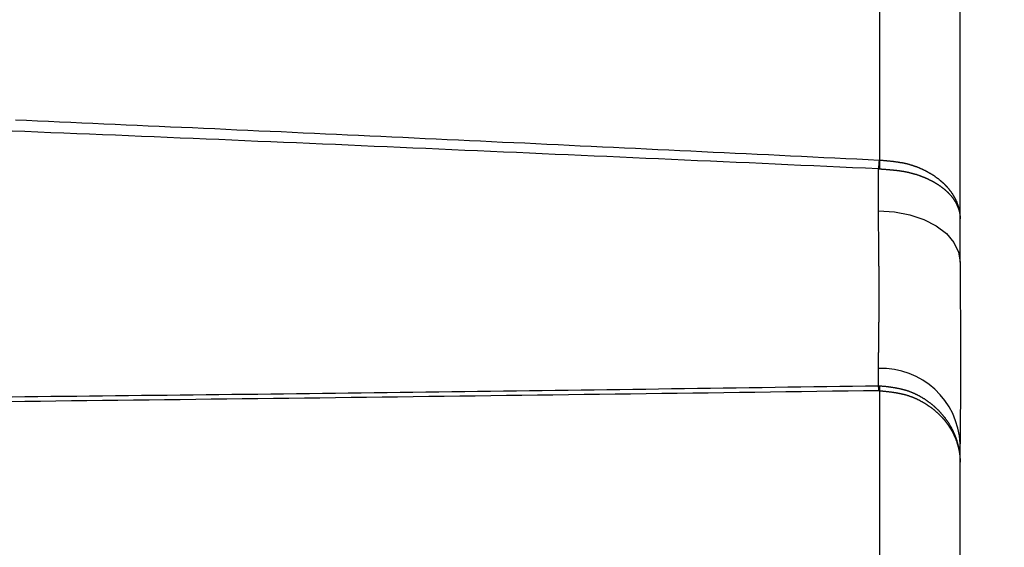
# Model space of a CAD drawing. Units: inches. Extents: x 253 to 628, y 51 to 334.
# Drawn here: x 357 to 369, y 156 to 163 of the extents above; entities that cross this region are included whole.
import ezdxf

# ---------------------------------------------------------------- set-up
doc = ezdxf.new("R2010")
doc.units = ezdxf.units.IN
doc.header["$MEASUREMENT"] = 0
doc.styles.get("Standard").update_dxf_attribs({"font": 'arial_0.ttf'})
doc.dimstyles.new('tt', dxfattribs={"dimscale": 1.5, "dimtxt": 3.5, "dimasz": 2.5, "dimexe": 1.5, "dimexo": 1, "dimgap": 0.5, "dimtad": 1, "dimdec": 0, "dimzin": 0, "dimdsep": 46, "dimtxsty": 'Standard', "dimcen": 2.5, "dimadec": 0, "dimazin": 0, "dimtfac": 1, "dimtdec": 0, "dimtmove": 1, "dimatfit": 0, "dimfxl": 0, "dimtolj": 1, "dimtzin": 0, "dimarcsym": 0})

# ---------------------------------------------------------------- blocks, each defined once
blk = doc.blocks.new('*D12')
at = {"color": 0, "lineweight": -2, "transparency": 16777216}
for p, q in [((451.868, 179.629), (451.868, 116.056)), ((368.668, 149.071), (368.668, 116.056)), ((372.418, 118.306), (448.118, 118.306))]:
    blk.add_line(p, q, dxfattribs=at)
at = {"color": 0, "transparency": 16777216}
for points in [[(372.418, 118.931), (372.418, 117.681), (368.668, 118.306)], [(448.118, 118.931), (448.118, 117.681), (451.868, 118.306)]]:
    blk.add_solid(points, dxfattribs=at)
at = {"layer": 'Defpoints', "color": 0, "transparency": 16777216}
for p in [(451.868, 181.129), (368.668, 150.571), (451.868, 118.306)]:
    blk.add_point(p, dxfattribs=at)
at = {"color": 0, "transparency": 16777216, "insert": (410.268, 121.739), "char_height": 5.25, "attachment_point": 5}
blk.add_mtext('\\A1;83', dxfattribs=at)
blk = doc.blocks.new('*D13')
at = {"color": 0, "lineweight": -2, "transparency": 16777216}
for p, q in [((320.968, 166.344), (320.968, 116.056)), ((368.668, 149.071), (368.668, 116.056)), ((364.918, 118.306), (324.718, 118.306))]:
    blk.add_line(p, q, dxfattribs=at)
at = {"color": 0, "transparency": 16777216}
for points in [[(324.718, 118.931), (324.718, 117.681), (320.968, 118.306)], [(364.918, 118.931), (364.918, 117.681), (368.668, 118.306)]]:
    blk.add_solid(points, dxfattribs=at)
at = {"layer": 'Defpoints', "color": 0, "transparency": 16777216}
for p in [(320.968, 167.844), (368.668, 150.571), (320.968, 118.306)]:
    blk.add_point(p, dxfattribs=at)
at = {"color": 0, "transparency": 16777216, "insert": (344.818, 121.737), "char_height": 5.25, "attachment_point": 5}
blk.add_mtext('\\A1;48', dxfattribs=at)
blk = doc.blocks.new('*D14')
at = {"color": 0, "lineweight": -2, "transparency": 16777216}
for p, q in [((451.868, 179.629), (451.868, 97.896)), ((307.668, 156.844), (307.668, 97.896)), ((448.118, 100.146), (311.418, 100.146))]:
    blk.add_line(p, q, dxfattribs=at)
at = {"color": 0, "transparency": 16777216}
for points in [[(311.418, 100.771), (311.418, 99.521), (307.668, 100.146)], [(448.118, 100.771), (448.118, 99.521), (451.868, 100.146)]]:
    blk.add_solid(points, dxfattribs=at)
at = {"layer": 'Defpoints', "color": 0, "transparency": 16777216}
for p in [(451.868, 181.129), (307.668, 158.344), (307.668, 100.146)]:
    blk.add_point(p, dxfattribs=at)
at = {"color": 0, "transparency": 16777216, "insert": (379.768, 103.532), "char_height": 5.25, "attachment_point": 5}
blk.add_mtext('\\A1;144', dxfattribs=at)

msp = doc.modelspace()

# ---------------------------------------------------------------- linework, layer by layer
for p, q in [((367.686, 160.884), (367.686, 168.45)), ((368.668, 159.634), (368.668, 167.953)), ((367.668, 160.262), (367.668, 160.776)), ((367.668, 160.776), (367.686, 160.775)), ((367.677, 160.884), (367.686, 160.884)), ((367.668, 158.118), (367.668, 158.331)), ((367.668, 158.118), (367.686, 158.118)), ((367.686, 158.057), (367.677, 158.057)), ((367.686, 151.396), (367.686, 158.057)), ((368.668, 150.237), (368.668, 157.405))]:
    msp.add_line(p, q)
at = {"flags": 128}
msp.add_lwpolyline([(367.668, 160.262), (367.863, 160.25), (368.051, 160.214), (368.224, 160.156), (368.375, 160.078), (368.5, 159.983), (368.592, 159.874), (368.649, 159.756), (368.668, 159.634)], dxfattribs=at)
for points in [[(357.096, 161.376, 0), (357.231, 161.371, 0), (357.367, 161.365, 0), (357.503, 161.359, 0), (357.638, 161.353, 0), (357.774, 161.347, 0), (357.91, 161.341, 0), (358.045, 161.335, 0), (358.181, 161.329, 0), (358.317, 161.323, 0), (358.452, 161.317, 0), (358.588, 161.311, 0), (358.724, 161.305, 0), (358.859, 161.299, 0), (358.995, 161.293, 0), (359.131, 161.287, 0), (359.266, 161.281, 0), (359.402, 161.275, 0), (359.538, 161.269, 0), (359.673, 161.263, 0), (359.809, 161.256, 0), (359.945, 161.25, 0), (360.08, 161.244, 0), (360.216, 161.238, 0), (360.352, 161.232, 0), (360.487, 161.226, 0), (360.623, 161.219, 0), (360.759, 161.213, 0), (360.894, 161.207, 0), (361.03, 161.201, 0), (361.166, 161.194, 0), (361.301, 161.188, 0), (361.437, 161.182, 0), (361.573, 161.175, 0), (361.708, 161.169, 0), (361.844, 161.163, 0), (361.98, 161.156, 0), (362.115, 161.15, 0), (362.251, 161.144, 0), (362.387, 161.137, 0), (362.522, 161.131, 0), (362.658, 161.125, 0), (362.794, 161.118, 0), (362.929, 161.112, 0), (363.065, 161.105, 0), (363.2, 161.099, 0), (363.336, 161.093, 0), (363.472, 161.086, 0), (363.607, 161.08, 0), (363.743, 161.073, 0), (363.879, 161.067, 0), (364.014, 161.06, 0), (364.15, 161.054, 0), (364.286, 161.047, 0), (364.421, 161.041, 0), (364.557, 161.034, 0), (364.692, 161.028, 0), (364.828, 161.021, 0), (364.964, 161.015, 0), (365.099, 161.008, 0), (365.235, 161.002, 0), (365.371, 160.995, 0), (365.506, 160.989, 0), (365.642, 160.982, 0), (365.778, 160.976, 0), (365.913, 160.969, 0), (366.049, 160.963, 0), (366.184, 160.956, 0), (366.32, 160.95, 0), (366.456, 160.943, 0), (366.591, 160.937, 0), (366.727, 160.93, 0), (366.863, 160.923, 0), (366.998, 160.917, 0), (367.134, 160.91, 0), (367.27, 160.904, 0), (367.405, 160.897, 0), (367.541, 160.891, 0), (367.676, 160.884, 0)], [(367.668, 160.776, 0), (367.509, 160.783, 0), (367.351, 160.79, 0), (367.193, 160.797, 0), (367.034, 160.805, 0), (366.876, 160.812, 0), (366.718, 160.819, 0), (366.559, 160.826, 0), (366.401, 160.833, 0), (366.242, 160.84, 0), (366.084, 160.848, 0), (365.926, 160.855, 0), (365.767, 160.862, 0), (365.609, 160.869, 0), (365.451, 160.876, 0), (365.292, 160.883, 0), (365.134, 160.89, 0), (364.975, 160.898, 0), (364.817, 160.905, 0), (364.659, 160.912, 0), (364.5, 160.919, 0), (364.342, 160.926, 0), (364.184, 160.933, 0), (364.025, 160.94, 0), (363.867, 160.947, 0), (363.708, 160.954, 0), (363.55, 160.961, 0), (363.392, 160.968, 0), (363.233, 160.975, 0), (363.075, 160.982, 0), (362.917, 160.989, 0), (362.758, 160.996, 0), (362.6, 161.003, 0), (362.441, 161.01, 0), (362.283, 161.017, 0), (362.125, 161.024, 0), (361.966, 161.031, 0), (361.808, 161.038, 0), (361.65, 161.045, 0), (361.491, 161.052, 0), (361.333, 161.059, 0), (361.174, 161.066, 0), (361.016, 161.073, 0), (360.858, 161.079, 0), (360.699, 161.086, 0), (360.541, 161.093, 0), (360.382, 161.1, 0), (360.224, 161.107, 0), (360.066, 161.113, 0), (359.907, 161.12, 0), (359.749, 161.127, 0), (359.59, 161.134, 0), (359.432, 161.14, 0), (359.274, 161.147, 0), (359.115, 161.154, 0), (358.957, 161.16, 0), (358.798, 161.167, 0), (358.64, 161.173, 0), (358.482, 161.18, 0), (358.323, 161.187, 0), (358.165, 161.193, 0), (358.006, 161.2, 0), (357.848, 161.206, 0), (357.69, 161.213, 0), (357.531, 161.219, 0), (357.373, 161.226, 0), (357.214, 161.232, 0), (357.056, 161.239, 0)], [(367.685, 160.884, 0), (367.691, 160.883, 0), (367.696, 160.883, 0), (367.701, 160.883, 0), (367.707, 160.882, 0), (367.712, 160.882, 0), (367.718, 160.881, 0), (367.723, 160.881, 0), (367.728, 160.88, 0), (367.734, 160.88, 0), (367.739, 160.879, 0), (367.745, 160.879, 0), (367.75, 160.878, 0), (367.755, 160.878, 0), (367.761, 160.877, 0), (367.766, 160.877, 0), (367.772, 160.876, 0), (367.777, 160.876, 0), (367.782, 160.875, 0), (367.788, 160.875, 0), (367.793, 160.874, 0), (367.799, 160.874, 0), (367.804, 160.873, 0), (367.809, 160.873, 0), (367.815, 160.872, 0), (367.82, 160.872, 0), (367.825, 160.871, 0), (367.831, 160.87, 0), (367.836, 160.87, 0), (367.841, 160.869, 0), (367.847, 160.869, 0), (367.852, 160.868, 0), (367.857, 160.867, 0), (367.863, 160.867, 0), (367.868, 160.866, 0), (367.873, 160.865, 0), (367.879, 160.864, 0), (367.884, 160.864, 0), (367.889, 160.863, 0), (367.895, 160.862, 0), (367.9, 160.861, 0), (367.905, 160.861, 0), (367.91, 160.86, 0), (367.916, 160.859, 0), (367.921, 160.858, 0), (367.926, 160.857, 0), (367.931, 160.856, 0), (367.937, 160.856, 0), (367.942, 160.855, 0), (367.947, 160.854, 0), (367.952, 160.853, 0), (367.957, 160.852, 0), (367.963, 160.851, 0), (367.968, 160.85, 0), (367.973, 160.849, 0), (367.978, 160.848, 0), (367.983, 160.847, 0), (367.988, 160.845, 0), (367.994, 160.844, 0), (367.999, 160.843, 0), (368.004, 160.842, 0), (368.009, 160.841, 0), (368.014, 160.84, 0), (368.019, 160.838, 0), (368.024, 160.837, 0), (368.029, 160.836, 0), (368.034, 160.834, 0), (368.039, 160.833, 0), (368.044, 160.832, 0), (368.049, 160.83, 0), (368.054, 160.829, 0), (368.059, 160.827, 0), (368.064, 160.826, 0), (368.069, 160.824, 0), (368.074, 160.823, 0), (368.079, 160.821, 0), (368.084, 160.82, 0), (368.089, 160.818, 0), (368.094, 160.816, 0), (368.099, 160.815, 0), (368.104, 160.813, 0), (368.109, 160.811, 0), (368.113, 160.81, 0), (368.118, 160.808, 0), (368.123, 160.806, 0), (368.128, 160.804, 0), (368.133, 160.803, 0), (368.138, 160.801, 0), (368.142, 160.799, 0), (368.147, 160.797, 0), (368.152, 160.795, 0), (368.157, 160.793, 0), (368.161, 160.791, 0), (368.166, 160.789, 0), (368.171, 160.787, 0), (368.175, 160.785, 0), (368.18, 160.783, 0), (368.185, 160.781, 0), (368.189, 160.779, 0), (368.194, 160.777, 0), (368.198, 160.775, 0), (368.203, 160.773, 0), (368.208, 160.771, 0), (368.212, 160.769, 0), (368.217, 160.767, 0), (368.221, 160.764, 0), (368.226, 160.762, 0), (368.23, 160.76, 0), (368.235, 160.758, 0), (368.239, 160.756, 0), (368.244, 160.753, 0), (368.248, 160.751, 0), (368.252, 160.749, 0), (368.257, 160.746, 0), (368.261, 160.744, 0), (368.266, 160.742, 0), (368.27, 160.739, 0), (368.274, 160.737, 0), (368.278, 160.734, 0), (368.283, 160.732, 0), (368.287, 160.73, 0), (368.291, 160.727, 0), (368.295, 160.725, 0), (368.3, 160.722, 0), (368.304, 160.72, 0), (368.308, 160.717, 0), (368.312, 160.715, 0), (368.316, 160.712, 0), (368.32, 160.71, 0), (368.325, 160.707, 0), (368.329, 160.704, 0), (368.333, 160.702, 0), (368.337, 160.699, 0), (368.341, 160.697, 0), (368.345, 160.694, 0), (368.349, 160.691, 0), (368.353, 160.689, 0), (368.357, 160.686, 0), (368.36, 160.683, 0), (368.364, 160.681, 0), (368.368, 160.678, 0), (368.372, 160.675, 0), (368.376, 160.672, 0), (368.38, 160.67, 0), (368.384, 160.667, 0), (368.387, 160.664, 0), (368.391, 160.661, 0), (368.395, 160.658, 0), (368.398, 160.656, 0), (368.402, 160.653, 0), (368.406, 160.65, 0), (368.409, 160.647, 0), (368.413, 160.644, 0), (368.417, 160.641, 0), (368.42, 160.638, 0), (368.424, 160.635, 0), (368.427, 160.632, 0), (368.431, 160.629, 0), (368.434, 160.626, 0), (368.438, 160.623, 0), (368.441, 160.62, 0), (368.445, 160.617, 0), (368.448, 160.614, 0), (368.451, 160.611, 0), (368.455, 160.608, 0), (368.458, 160.605, 0), (368.461, 160.602, 0), (368.465, 160.599, 0), (368.468, 160.596, 0), (368.471, 160.593, 0), (368.474, 160.59, 0), (368.478, 160.587, 0), (368.481, 160.583, 0), (368.484, 160.58, 0), (368.487, 160.577, 0), (368.49, 160.574, 0), (368.493, 160.571, 0), (368.496, 160.568, 0), (368.499, 160.564, 0), (368.502, 160.561, 0), (368.505, 160.558, 0), (368.508, 160.555, 0), (368.511, 160.551, 0), (368.514, 160.548, 0), (368.517, 160.545, 0), (368.52, 160.541, 0), (368.523, 160.538, 0), (368.525, 160.535, 0), (368.528, 160.531, 0), (368.531, 160.528, 0), (368.534, 160.525, 0), (368.536, 160.521, 0), (368.539, 160.518, 0), (368.542, 160.515, 0), (368.544, 160.511, 0), (368.547, 160.508, 0), (368.549, 160.504, 0), (368.552, 160.501, 0), (368.554, 160.498, 0), (368.557, 160.494, 0), (368.559, 160.491, 0), (368.562, 160.487, 0), (368.564, 160.484, 0), (368.567, 160.48, 0), (368.569, 160.477, 0), (368.571, 160.473, 0), (368.574, 160.47, 0), (368.576, 160.466, 0), (368.578, 160.463, 0), (368.58, 160.459, 0), (368.582, 160.455, 0), (368.585, 160.452, 0), (368.587, 160.448, 0), (368.589, 160.445, 0), (368.591, 160.441, 0), (368.593, 160.438, 0), (368.595, 160.434, 0), (368.597, 160.43, 0), (368.599, 160.427, 0), (368.601, 160.423, 0), (368.603, 160.419, 0), (368.605, 160.416, 0), (368.607, 160.412, 0), (368.609, 160.408, 0), (368.61, 160.405, 0), (368.612, 160.401, 0), (368.614, 160.397, 0), (368.616, 160.394, 0), (368.617, 160.39, 0), (368.619, 160.386, 0), (368.621, 160.383, 0), (368.622, 160.379, 0), (368.624, 160.375, 0), (368.626, 160.372, 0), (368.627, 160.368, 0), (368.629, 160.364, 0), (368.63, 160.36, 0), (368.632, 160.357, 0), (368.633, 160.353, 0), (368.634, 160.349, 0), (368.636, 160.345, 0), (368.637, 160.342, 0), (368.638, 160.338, 0), (368.64, 160.334, 0), (368.641, 160.33, 0), (368.642, 160.326, 0), (368.643, 160.323, 0), (368.645, 160.319, 0), (368.646, 160.315, 0), (368.647, 160.311, 0), (368.648, 160.307, 0), (368.649, 160.304, 0), (368.65, 160.3, 0), (368.651, 160.296, 0), (368.652, 160.292, 0), (368.653, 160.288, 0), (368.654, 160.285, 0), (368.655, 160.281, 0), (368.656, 160.277, 0), (368.656, 160.273, 0), (368.657, 160.269, 0), (368.658, 160.265, 0), (368.659, 160.262, 0), (368.659, 160.258, 0), (368.66, 160.254, 0), (368.661, 160.25, 0), (368.661, 160.246, 0), (368.662, 160.242, 0), (368.663, 160.238, 0), (368.663, 160.235, 0), (368.664, 160.231, 0), (368.664, 160.227, 0), (368.665, 160.223, 0), (368.665, 160.219, 0), (368.665, 160.215, 0), (368.666, 160.211, 0), (368.666, 160.208, 0), (368.666, 160.204, 0), (368.667, 160.2, 0), (368.667, 160.196, 0), (368.667, 160.192, 0), (368.667, 160.188, 0), (368.667, 160.184, 0), (368.668, 160.18, 0), (368.668, 160.177, 0), (368.668, 160.173, 0), (368.668, 160.169, 0), (368.668, 160.165, 0)], [(367.685, 160.776, 0), (367.691, 160.775, 0), (367.696, 160.775, 0), (367.701, 160.775, 0), (367.707, 160.774, 0), (367.712, 160.774, 0), (367.718, 160.773, 0), (367.723, 160.773, 0), (367.728, 160.773, 0), (367.734, 160.772, 0), (367.739, 160.772, 0), (367.745, 160.771, 0), (367.75, 160.771, 0), (367.755, 160.771, 0), (367.761, 160.77, 0), (367.766, 160.77, 0), (367.772, 160.769, 0), (367.777, 160.769, 0), (367.782, 160.769, 0), (367.788, 160.768, 0), (367.793, 160.768, 0), (367.799, 160.767, 0), (367.804, 160.767, 0), (367.809, 160.766, 0), (367.815, 160.766, 0), (367.82, 160.765, 0), (367.825, 160.765, 0), (367.831, 160.764, 0), (367.836, 160.764, 0), (367.841, 160.763, 0), (367.847, 160.763, 0), (367.852, 160.762, 0), (367.857, 160.762, 0), (367.863, 160.761, 0), (367.868, 160.761, 0), (367.873, 160.76, 0), (367.879, 160.759, 0), (367.884, 160.759, 0), (367.889, 160.758, 0), (367.895, 160.757, 0), (367.9, 160.757, 0), (367.905, 160.756, 0), (367.91, 160.755, 0), (367.916, 160.755, 0), (367.921, 160.754, 0), (367.926, 160.753, 0), (367.931, 160.753, 0), (367.937, 160.752, 0), (367.942, 160.751, 0), (367.947, 160.75, 0), (367.952, 160.749, 0), (367.957, 160.749, 0), (367.963, 160.748, 0), (367.968, 160.747, 0), (367.973, 160.746, 0), (367.978, 160.745, 0), (367.983, 160.744, 0), (367.988, 160.743, 0), (367.994, 160.742, 0), (367.999, 160.741, 0), (368.004, 160.74, 0), (368.009, 160.739, 0), (368.014, 160.738, 0), (368.019, 160.737, 0), (368.024, 160.736, 0), (368.029, 160.735, 0), (368.034, 160.734, 0), (368.039, 160.733, 0), (368.044, 160.732, 0), (368.049, 160.73, 0), (368.054, 160.729, 0), (368.059, 160.728, 0), (368.064, 160.727, 0), (368.069, 160.725, 0), (368.074, 160.724, 0), (368.079, 160.723, 0), (368.084, 160.721, 0), (368.089, 160.72, 0), (368.094, 160.719, 0), (368.099, 160.717, 0), (368.104, 160.716, 0), (368.109, 160.715, 0), (368.113, 160.713, 0), (368.118, 160.712, 0), (368.123, 160.71, 0), (368.128, 160.709, 0), (368.133, 160.707, 0), (368.137, 160.706, 0), (368.142, 160.704, 0), (368.147, 160.702, 0), (368.152, 160.701, 0), (368.157, 160.699, 0), (368.161, 160.698, 0), (368.166, 160.696, 0), (368.171, 160.694, 0), (368.175, 160.693, 0), (368.18, 160.691, 0), (368.185, 160.689, 0), (368.189, 160.687, 0), (368.194, 160.686, 0), (368.198, 160.684, 0), (368.203, 160.682, 0), (368.208, 160.68, 0), (368.212, 160.679, 0), (368.217, 160.677, 0), (368.221, 160.675, 0), (368.226, 160.673, 0), (368.23, 160.671, 0), (368.235, 160.669, 0), (368.239, 160.667, 0), (368.244, 160.665, 0), (368.248, 160.663, 0), (368.252, 160.662, 0), (368.257, 160.66, 0), (368.261, 160.658, 0), (368.265, 160.656, 0), (368.27, 160.654, 0), (368.274, 160.652, 0), (368.278, 160.65, 0), (368.283, 160.648, 0), (368.287, 160.645, 0), (368.291, 160.643, 0), (368.295, 160.641, 0), (368.3, 160.639, 0), (368.304, 160.637, 0), (368.308, 160.635, 0), (368.312, 160.633, 0), (368.316, 160.631, 0), (368.32, 160.629, 0), (368.324, 160.626, 0), (368.329, 160.624, 0), (368.333, 160.622, 0), (368.337, 160.62, 0), (368.341, 160.618, 0), (368.345, 160.615, 0), (368.349, 160.613, 0), (368.353, 160.611, 0), (368.357, 160.609, 0), (368.36, 160.606, 0), (368.364, 160.604, 0), (368.368, 160.602, 0), (368.372, 160.599, 0), (368.376, 160.597, 0), (368.38, 160.595, 0), (368.384, 160.592, 0), (368.387, 160.59, 0), (368.391, 160.588, 0), (368.395, 160.585, 0), (368.398, 160.583, 0), (368.402, 160.58, 0), (368.406, 160.578, 0), (368.409, 160.575, 0), (368.413, 160.573, 0), (368.417, 160.571, 0), (368.42, 160.568, 0), (368.424, 160.566, 0), (368.427, 160.563, 0), (368.431, 160.561, 0), (368.434, 160.558, 0), (368.438, 160.556, 0), (368.441, 160.553, 0), (368.445, 160.55, 0), (368.448, 160.548, 0), (368.451, 160.545, 0), (368.455, 160.543, 0), (368.458, 160.54, 0), (368.461, 160.538, 0), (368.465, 160.535, 0), (368.468, 160.532, 0), (368.471, 160.53, 0), (368.474, 160.527, 0), (368.478, 160.524, 0), (368.481, 160.522, 0), (368.484, 160.519, 0), (368.487, 160.516, 0), (368.49, 160.514, 0), (368.493, 160.511, 0), (368.496, 160.508, 0), (368.499, 160.505, 0), (368.502, 160.503, 0), (368.505, 160.5, 0), (368.508, 160.497, 0), (368.511, 160.494, 0), (368.514, 160.492, 0), (368.517, 160.489, 0), (368.52, 160.486, 0), (368.523, 160.483, 0), (368.525, 160.48, 0), (368.528, 160.478, 0), (368.531, 160.475, 0), (368.534, 160.472, 0), (368.536, 160.469, 0), (368.539, 160.466, 0), (368.542, 160.463, 0), (368.544, 160.46, 0), (368.547, 160.457, 0), (368.549, 160.454, 0), (368.552, 160.452, 0), (368.554, 160.449, 0), (368.557, 160.446, 0), (368.559, 160.443, 0), (368.562, 160.44, 0), (368.564, 160.437, 0), (368.567, 160.434, 0), (368.569, 160.431, 0), (368.571, 160.428, 0), (368.574, 160.425, 0), (368.576, 160.422, 0), (368.578, 160.419, 0), (368.58, 160.416, 0), (368.582, 160.413, 0), (368.585, 160.41, 0), (368.587, 160.407, 0), (368.589, 160.404, 0), (368.591, 160.401, 0), (368.593, 160.398, 0), (368.595, 160.395, 0), (368.597, 160.391, 0), (368.599, 160.388, 0), (368.601, 160.385, 0), (368.603, 160.382, 0), (368.605, 160.379, 0), (368.607, 160.376, 0), (368.609, 160.373, 0), (368.61, 160.37, 0), (368.612, 160.367, 0), (368.614, 160.363, 0), (368.616, 160.36, 0), (368.617, 160.357, 0), (368.619, 160.354, 0), (368.621, 160.351, 0), (368.622, 160.348, 0), (368.624, 160.345, 0), (368.626, 160.341, 0), (368.627, 160.338, 0), (368.629, 160.335, 0), (368.63, 160.332, 0), (368.632, 160.329, 0), (368.633, 160.325, 0), (368.634, 160.322, 0), (368.636, 160.319, 0), (368.637, 160.316, 0), (368.638, 160.313, 0), (368.64, 160.309, 0), (368.641, 160.306, 0), (368.642, 160.303, 0), (368.643, 160.3, 0), (368.645, 160.296, 0), (368.646, 160.293, 0), (368.647, 160.29, 0), (368.648, 160.287, 0), (368.649, 160.283, 0), (368.65, 160.28, 0), (368.651, 160.277, 0), (368.652, 160.274, 0), (368.653, 160.27, 0), (368.654, 160.267, 0), (368.655, 160.264, 0), (368.656, 160.261, 0), (368.656, 160.257, 0), (368.657, 160.254, 0), (368.658, 160.251, 0), (368.659, 160.248, 0), (368.659, 160.244, 0), (368.66, 160.241, 0), (368.661, 160.238, 0), (368.661, 160.234, 0), (368.662, 160.231, 0), (368.663, 160.228, 0), (368.663, 160.225, 0), (368.664, 160.221, 0), (368.664, 160.218, 0), (368.665, 160.215, 0), (368.665, 160.211, 0), (368.665, 160.208, 0), (368.666, 160.205, 0), (368.666, 160.201, 0), (368.666, 160.198, 0), (368.667, 160.195, 0), (368.667, 160.191, 0), (368.667, 160.188, 0), (368.667, 160.185, 0), (368.667, 160.182, 0), (368.668, 160.178, 0), (368.668, 160.175, 0), (368.668, 160.172, 0), (368.668, 160.168, 0), (368.668, 160.165, 0)], [(367.668, 158.331, 0), (367.668, 158.34, 0), (367.668, 158.35, 0), (367.668, 158.359, 0), (367.668, 158.369, 0), (367.668, 158.378, 0), (367.669, 158.388, 0), (367.669, 158.397, 0), (367.669, 158.407, 0), (367.669, 158.416, 0), (367.669, 158.426, 0), (367.669, 158.436, 0), (367.669, 158.445, 0), (367.67, 158.455, 0), (367.67, 158.464, 0), (367.67, 158.474, 0), (367.67, 158.483, 0), (367.67, 158.493, 0), (367.67, 158.503, 0), (367.67, 158.512, 0), (367.67, 158.522, 0), (367.671, 158.532, 0), (367.671, 158.541, 0), (367.671, 158.551, 0), (367.671, 158.561, 0), (367.671, 158.57, 0), (367.671, 158.58, 0), (367.671, 158.59, 0), (367.671, 158.6, 0), (367.672, 158.609, 0), (367.672, 158.619, 0), (367.672, 158.629, 0), (367.672, 158.639, 0), (367.672, 158.649, 0), (367.672, 158.659, 0), (367.672, 158.668, 0), (367.672, 158.678, 0), (367.673, 158.688, 0), (367.673, 158.698, 0), (367.673, 158.708, 0), (367.673, 158.718, 0), (367.673, 158.729, 0), (367.673, 158.739, 0), (367.673, 158.749, 0), (367.673, 158.759, 0), (367.673, 158.769, 0), (367.673, 158.779, 0), (367.674, 158.79, 0), (367.674, 158.8, 0), (367.674, 158.81, 0), (367.674, 158.821, 0), (367.674, 158.831, 0), (367.674, 158.842, 0), (367.674, 158.852, 0), (367.674, 158.862, 0), (367.674, 158.873, 0), (367.674, 158.884, 0), (367.674, 158.894, 0), (367.675, 158.905, 0), (367.675, 158.916, 0), (367.675, 158.926, 0), (367.675, 158.937, 0), (367.675, 158.948, 0), (367.675, 158.959, 0), (367.675, 158.97, 0), (367.675, 158.981, 0), (367.675, 158.992, 0), (367.675, 159.003, 0), (367.675, 159.014, 0), (367.675, 159.025, 0), (367.675, 159.036, 0), (367.675, 159.048, 0), (367.675, 159.059, 0), (367.675, 159.07, 0), (367.675, 159.082, 0), (367.676, 159.093, 0), (367.676, 159.105, 0), (367.676, 159.116, 0), (367.676, 159.128, 0), (367.676, 159.139, 0), (367.676, 159.151, 0), (367.676, 159.163, 0), (367.676, 159.175, 0), (367.676, 159.187, 0), (367.676, 159.199, 0), (367.676, 159.211, 0), (367.676, 159.223, 0), (367.676, 159.235, 0), (367.676, 159.247, 0), (367.676, 159.259, 0), (367.676, 159.272, 0), (367.676, 159.284, 0), (367.676, 159.296, 0), (367.676, 159.309, 0), (367.676, 159.322, 0), (367.676, 159.334, 0), (367.676, 159.347, 0), (367.676, 159.36, 0), (367.676, 159.373, 0), (367.675, 159.385, 0), (367.675, 159.398, 0), (367.675, 159.412, 0), (367.675, 159.425, 0), (367.675, 159.438, 0), (367.675, 159.451, 0), (367.675, 159.464, 0), (367.675, 159.478, 0), (367.675, 159.491, 0), (367.675, 159.505, 0), (367.675, 159.519, 0), (367.675, 159.532, 0), (367.675, 159.546, 0), (367.675, 159.56, 0), (367.675, 159.574, 0), (367.674, 159.588, 0), (367.674, 159.602, 0), (367.674, 159.616, 0), (367.674, 159.63, 0), (367.674, 159.644, 0), (367.674, 159.659, 0), (367.674, 159.673, 0), (367.674, 159.687, 0), (367.674, 159.702, 0), (367.673, 159.716, 0), (367.673, 159.731, 0), (367.673, 159.746, 0), (367.673, 159.76, 0), (367.673, 159.775, 0), (367.673, 159.79, 0), (367.673, 159.805, 0), (367.672, 159.819, 0), (367.672, 159.834, 0), (367.672, 159.849, 0), (367.672, 159.864, 0), (367.672, 159.879, 0), (367.672, 159.894, 0), (367.672, 159.909, 0), (367.671, 159.924, 0), (367.671, 159.939, 0), (367.671, 159.955, 0), (367.671, 159.97, 0), (367.671, 159.985, 0), (367.671, 160, 0), (367.67, 160.016, 0), (367.67, 160.031, 0), (367.67, 160.046, 0), (367.67, 160.062, 0), (367.67, 160.077, 0), (367.67, 160.092, 0), (367.669, 160.108, 0), (367.669, 160.123, 0), (367.669, 160.138, 0), (367.669, 160.154, 0), (367.669, 160.169, 0), (367.669, 160.185, 0), (367.668, 160.2, 0), (367.668, 160.216, 0), (367.668, 160.231, 0), (367.668, 160.247, 0), (367.668, 160.262, 0)], [(368.668, 159.634, 0), (368.668, 159.621, 0), (368.668, 159.607, 0), (368.668, 159.594, 0), (368.668, 159.58, 0), (368.668, 159.567, 0), (368.668, 159.553, 0), (368.668, 159.54, 0), (368.668, 159.526, 0), (368.668, 159.513, 0), (368.668, 159.499, 0), (368.668, 159.486, 0), (368.669, 159.472, 0), (368.669, 159.459, 0), (368.669, 159.445, 0), (368.669, 159.432, 0), (368.669, 159.418, 0), (368.669, 159.405, 0), (368.669, 159.392, 0), (368.669, 159.378, 0), (368.669, 159.365, 0), (368.669, 159.351, 0), (368.669, 159.338, 0), (368.669, 159.325, 0), (368.669, 159.311, 0), (368.669, 159.298, 0), (368.669, 159.284, 0), (368.67, 159.271, 0), (368.67, 159.258, 0), (368.67, 159.244, 0), (368.67, 159.231, 0), (368.67, 159.218, 0), (368.67, 159.205, 0), (368.67, 159.191, 0), (368.67, 159.178, 0), (368.67, 159.165, 0), (368.67, 159.152, 0), (368.67, 159.138, 0), (368.67, 159.125, 0), (368.67, 159.112, 0), (368.67, 159.099, 0), (368.67, 159.086, 0), (368.67, 159.073, 0), (368.67, 159.059, 0), (368.671, 159.046, 0), (368.671, 159.033, 0), (368.671, 159.02, 0), (368.671, 159.007, 0), (368.671, 158.994, 0), (368.671, 158.981, 0), (368.671, 158.968, 0), (368.671, 158.955, 0), (368.671, 158.942, 0), (368.671, 158.93, 0), (368.671, 158.917, 0), (368.671, 158.904, 0), (368.671, 158.891, 0), (368.671, 158.878, 0), (368.671, 158.865, 0), (368.671, 158.853, 0), (368.671, 158.84, 0), (368.671, 158.827, 0), (368.671, 158.815, 0), (368.671, 158.802, 0), (368.671, 158.789, 0), (368.671, 158.777, 0), (368.671, 158.764, 0), (368.672, 158.752, 0), (368.672, 158.739, 0), (368.672, 158.727, 0), (368.672, 158.714, 0), (368.672, 158.702, 0), (368.672, 158.689, 0), (368.672, 158.677, 0), (368.672, 158.665, 0), (368.672, 158.652, 0), (368.672, 158.64, 0), (368.672, 158.628, 0), (368.672, 158.616, 0), (368.672, 158.603, 0), (368.672, 158.591, 0), (368.672, 158.579, 0), (368.672, 158.567, 0), (368.672, 158.555, 0), (368.672, 158.543, 0), (368.672, 158.531, 0), (368.672, 158.519, 0), (368.672, 158.507, 0), (368.672, 158.495, 0), (368.672, 158.483, 0), (368.672, 158.471, 0), (368.672, 158.459, 0), (368.672, 158.447, 0), (368.672, 158.436, 0), (368.672, 158.424, 0), (368.672, 158.412, 0), (368.672, 158.4, 0), (368.672, 158.389, 0), (368.672, 158.377, 0), (368.672, 158.365, 0), (368.672, 158.354, 0), (368.672, 158.342, 0), (368.672, 158.331, 0), (368.672, 158.319, 0), (368.672, 158.308, 0), (368.672, 158.296, 0), (368.672, 158.285, 0), (368.672, 158.274, 0), (368.672, 158.262, 0), (368.672, 158.251, 0), (368.672, 158.24, 0), (368.672, 158.228, 0), (368.672, 158.217, 0), (368.672, 158.206, 0), (368.672, 158.195, 0), (368.672, 158.184, 0), (368.672, 158.172, 0), (368.672, 158.161, 0), (368.672, 158.15, 0), (368.672, 158.139, 0), (368.672, 158.128, 0), (368.672, 158.117, 0), (368.672, 158.106, 0), (368.672, 158.095, 0), (368.672, 158.085, 0), (368.672, 158.074, 0), (368.672, 158.063, 0), (368.671, 158.052, 0), (368.671, 158.041, 0), (368.671, 158.031, 0), (368.671, 158.02, 0), (368.671, 158.009, 0), (368.671, 157.999, 0), (368.671, 157.988, 0), (368.671, 157.978, 0), (368.671, 157.967, 0), (368.671, 157.957, 0), (368.671, 157.946, 0), (368.671, 157.936, 0), (368.671, 157.925, 0), (368.671, 157.915, 0), (368.671, 157.904, 0), (368.671, 157.894, 0), (368.671, 157.884, 0), (368.671, 157.873, 0), (368.671, 157.863, 0), (368.671, 157.853, 0), (368.671, 157.843, 0), (368.671, 157.832, 0), (368.67, 157.822, 0), (368.67, 157.812, 0), (368.67, 157.802, 0), (368.67, 157.792, 0), (368.67, 157.781, 0), (368.67, 157.771, 0), (368.67, 157.761, 0), (368.67, 157.751, 0), (368.67, 157.741, 0), (368.67, 157.731, 0), (368.67, 157.721, 0), (368.67, 157.711, 0), (368.67, 157.701, 0), (368.67, 157.691, 0), (368.67, 157.681, 0), (368.67, 157.671, 0), (368.67, 157.661, 0), (368.669, 157.651, 0), (368.669, 157.641, 0), (368.669, 157.631, 0), (368.669, 157.622, 0), (368.669, 157.612, 0), (368.669, 157.602, 0), (368.669, 157.592, 0), (368.669, 157.582, 0), (368.669, 157.572, 0), (368.669, 157.562, 0), (368.669, 157.553, 0), (368.669, 157.543, 0), (368.669, 157.533, 0), (368.669, 157.523, 0), (368.668, 157.513, 0), (368.668, 157.504, 0), (368.668, 157.494, 0), (368.668, 157.484, 0), (368.668, 157.474, 0), (368.668, 157.464, 0), (368.668, 157.455, 0), (368.668, 157.445, 0), (368.668, 157.435, 0), (368.668, 157.425, 0), (368.668, 157.415, 0), (368.668, 157.406, 0)], [(357.056, 157.984, 0), (357.214, 157.986, 0), (357.373, 157.987, 0), (357.531, 157.989, 0), (357.69, 157.991, 0), (357.848, 157.992, 0), (358.006, 157.994, 0), (358.165, 157.996, 0), (358.323, 157.997, 0), (358.482, 157.999, 0), (358.64, 158.001, 0), (358.798, 158.002, 0), (358.957, 158.004, 0), (359.115, 158.006, 0), (359.274, 158.007, 0), (359.432, 158.009, 0), (359.59, 158.011, 0), (359.749, 158.013, 0), (359.907, 158.015, 0), (360.066, 158.017, 0), (360.224, 158.018, 0), (360.382, 158.02, 0), (360.541, 158.022, 0), (360.699, 158.024, 0), (360.858, 158.026, 0), (361.016, 158.028, 0), (361.174, 158.03, 0), (361.333, 158.032, 0), (361.491, 158.034, 0), (361.65, 158.036, 0), (361.808, 158.038, 0), (361.966, 158.04, 0), (362.125, 158.042, 0), (362.283, 158.044, 0), (362.441, 158.046, 0), (362.6, 158.048, 0), (362.758, 158.05, 0), (362.917, 158.052, 0), (363.075, 158.054, 0), (363.233, 158.057, 0), (363.392, 158.059, 0), (363.55, 158.061, 0), (363.708, 158.063, 0), (363.867, 158.065, 0), (364.025, 158.067, 0), (364.184, 158.069, 0), (364.342, 158.072, 0), (364.5, 158.074, 0), (364.659, 158.076, 0), (364.817, 158.078, 0), (364.975, 158.08, 0), (365.134, 158.083, 0), (365.292, 158.085, 0), (365.451, 158.087, 0), (365.609, 158.089, 0), (365.767, 158.091, 0), (365.926, 158.094, 0), (366.084, 158.096, 0), (366.242, 158.098, 0), (366.401, 158.1, 0), (366.559, 158.103, 0), (366.718, 158.105, 0), (366.876, 158.107, 0), (367.034, 158.109, 0), (367.193, 158.112, 0), (367.351, 158.114, 0), (367.509, 158.116, 0), (367.668, 158.118, 0)], [(367.685, 158.118, 0), (367.691, 158.118, 0), (367.696, 158.117, 0), (367.701, 158.117, 0), (367.707, 158.116, 0), (367.712, 158.115, 0), (367.718, 158.115, 0), (367.723, 158.114, 0), (367.728, 158.114, 0), (367.734, 158.113, 0), (367.739, 158.112, 0), (367.745, 158.112, 0), (367.75, 158.111, 0), (367.755, 158.111, 0), (367.761, 158.11, 0), (367.766, 158.109, 0), (367.772, 158.109, 0), (367.777, 158.108, 0), (367.782, 158.107, 0), (367.788, 158.107, 0), (367.793, 158.106, 0), (367.799, 158.105, 0), (367.804, 158.105, 0), (367.809, 158.104, 0), (367.815, 158.103, 0), (367.82, 158.102, 0), (367.825, 158.102, 0), (367.831, 158.101, 0), (367.836, 158.1, 0), (367.841, 158.099, 0), (367.847, 158.098, 0), (367.852, 158.098, 0), (367.857, 158.097, 0), (367.863, 158.096, 0), (367.868, 158.095, 0), (367.873, 158.094, 0), (367.879, 158.093, 0), (367.884, 158.092, 0), (367.889, 158.091, 0), (367.895, 158.09, 0), (367.9, 158.089, 0), (367.905, 158.088, 0), (367.91, 158.087, 0), (367.916, 158.086, 0), (367.921, 158.085, 0), (367.926, 158.084, 0), (367.931, 158.083, 0), (367.937, 158.082, 0), (367.942, 158.08, 0), (367.947, 158.079, 0), (367.952, 158.078, 0), (367.957, 158.077, 0), (367.963, 158.075, 0), (367.968, 158.074, 0), (367.973, 158.073, 0), (367.978, 158.071, 0), (367.983, 158.07, 0), (367.988, 158.068, 0), (367.994, 158.067, 0), (367.999, 158.065, 0), (368.004, 158.064, 0), (368.009, 158.062, 0), (368.014, 158.061, 0), (368.019, 158.059, 0), (368.024, 158.057, 0), (368.029, 158.056, 0), (368.034, 158.054, 0), (368.039, 158.052, 0), (368.044, 158.05, 0), (368.049, 158.048, 0), (368.054, 158.046, 0), (368.059, 158.045, 0), (368.064, 158.043, 0), (368.069, 158.041, 0), (368.074, 158.039, 0), (368.079, 158.037, 0), (368.084, 158.035, 0), (368.089, 158.032, 0), (368.094, 158.03, 0), (368.099, 158.028, 0), (368.104, 158.026, 0), (368.109, 158.024, 0), (368.113, 158.022, 0), (368.118, 158.019, 0), (368.123, 158.017, 0), (368.128, 158.015, 0), (368.133, 158.012, 0), (368.137, 158.01, 0), (368.142, 158.008, 0), (368.147, 158.005, 0), (368.152, 158.003, 0), (368.157, 158, 0), (368.161, 157.998, 0), (368.166, 157.995, 0), (368.171, 157.993, 0), (368.175, 157.99, 0), (368.18, 157.987, 0), (368.185, 157.985, 0), (368.189, 157.982, 0), (368.194, 157.979, 0), (368.198, 157.977, 0), (368.203, 157.974, 0), (368.208, 157.971, 0), (368.212, 157.968, 0), (368.217, 157.965, 0), (368.221, 157.963, 0), (368.226, 157.96, 0), (368.23, 157.957, 0), (368.235, 157.954, 0), (368.239, 157.951, 0), (368.244, 157.948, 0), (368.248, 157.945, 0), (368.252, 157.942, 0), (368.257, 157.939, 0), (368.261, 157.936, 0), (368.265, 157.933, 0), (368.27, 157.93, 0), (368.274, 157.927, 0), (368.278, 157.924, 0), (368.283, 157.92, 0), (368.287, 157.917, 0), (368.291, 157.914, 0), (368.295, 157.911, 0), (368.3, 157.908, 0), (368.304, 157.904, 0), (368.308, 157.901, 0), (368.312, 157.898, 0), (368.316, 157.894, 0), (368.32, 157.891, 0), (368.324, 157.888, 0), (368.329, 157.884, 0), (368.333, 157.881, 0), (368.337, 157.878, 0), (368.341, 157.874, 0), (368.345, 157.871, 0), (368.349, 157.867, 0), (368.353, 157.864, 0), (368.357, 157.86, 0), (368.36, 157.857, 0), (368.364, 157.853, 0), (368.368, 157.85, 0), (368.372, 157.846, 0), (368.376, 157.843, 0), (368.38, 157.839, 0), (368.384, 157.835, 0), (368.387, 157.832, 0), (368.391, 157.828, 0), (368.395, 157.824, 0), (368.398, 157.821, 0), (368.402, 157.817, 0), (368.406, 157.813, 0), (368.409, 157.809, 0), (368.413, 157.806, 0), (368.417, 157.802, 0), (368.42, 157.798, 0), (368.424, 157.794, 0), (368.427, 157.79, 0), (368.431, 157.787, 0), (368.434, 157.783, 0), (368.438, 157.779, 0), (368.441, 157.775, 0), (368.445, 157.771, 0), (368.448, 157.767, 0), (368.451, 157.763, 0), (368.455, 157.759, 0), (368.458, 157.755, 0), (368.461, 157.751, 0), (368.465, 157.747, 0), (368.468, 157.743, 0), (368.471, 157.739, 0), (368.474, 157.735, 0), (368.478, 157.731, 0), (368.481, 157.727, 0), (368.484, 157.723, 0), (368.487, 157.719, 0), (368.49, 157.714, 0), (368.493, 157.71, 0), (368.496, 157.706, 0), (368.499, 157.702, 0), (368.502, 157.698, 0), (368.505, 157.693, 0), (368.508, 157.689, 0), (368.511, 157.685, 0), (368.514, 157.681, 0), (368.517, 157.676, 0), (368.52, 157.672, 0), (368.523, 157.668, 0), (368.525, 157.663, 0), (368.528, 157.659, 0), (368.531, 157.655, 0), (368.534, 157.65, 0), (368.536, 157.646, 0), (368.539, 157.642, 0), (368.542, 157.637, 0), (368.544, 157.633, 0), (368.547, 157.628, 0), (368.549, 157.624, 0), (368.552, 157.619, 0), (368.554, 157.615, 0), (368.557, 157.61, 0), (368.559, 157.606, 0), (368.562, 157.601, 0), (368.564, 157.597, 0), (368.567, 157.592, 0), (368.569, 157.588, 0), (368.571, 157.583, 0), (368.574, 157.579, 0), (368.576, 157.574, 0), (368.578, 157.569, 0), (368.58, 157.565, 0), (368.582, 157.56, 0), (368.585, 157.555, 0), (368.587, 157.551, 0), (368.589, 157.546, 0), (368.591, 157.541, 0), (368.593, 157.537, 0), (368.595, 157.532, 0), (368.597, 157.527, 0), (368.599, 157.523, 0), (368.601, 157.518, 0), (368.603, 157.513, 0), (368.605, 157.508, 0), (368.607, 157.504, 0), (368.609, 157.499, 0), (368.61, 157.494, 0), (368.612, 157.489, 0), (368.614, 157.485, 0), (368.616, 157.48, 0), (368.617, 157.475, 0), (368.619, 157.47, 0), (368.621, 157.465, 0), (368.622, 157.461, 0), (368.624, 157.456, 0), (368.626, 157.451, 0), (368.627, 157.446, 0), (368.629, 157.441, 0), (368.63, 157.436, 0), (368.632, 157.431, 0), (368.633, 157.427, 0), (368.634, 157.422, 0), (368.636, 157.417, 0), (368.637, 157.412, 0), (368.638, 157.407, 0), (368.64, 157.402, 0), (368.641, 157.397, 0), (368.642, 157.392, 0), (368.643, 157.387, 0), (368.645, 157.382, 0), (368.646, 157.377, 0), (368.647, 157.373, 0), (368.648, 157.368, 0), (368.649, 157.363, 0), (368.65, 157.358, 0), (368.651, 157.353, 0), (368.652, 157.348, 0), (368.653, 157.343, 0), (368.654, 157.338, 0), (368.655, 157.333, 0), (368.656, 157.328, 0), (368.656, 157.323, 0), (368.657, 157.318, 0), (368.658, 157.313, 0), (368.659, 157.308, 0), (368.659, 157.303, 0), (368.66, 157.298, 0), (368.661, 157.293, 0), (368.661, 157.288, 0), (368.662, 157.283, 0), (368.663, 157.278, 0), (368.663, 157.273, 0), (368.664, 157.268, 0), (368.664, 157.263, 0), (368.665, 157.258, 0), (368.665, 157.253, 0), (368.665, 157.248, 0), (368.666, 157.243, 0), (368.666, 157.238, 0), (368.666, 157.233, 0), (368.667, 157.228, 0), (368.667, 157.223, 0), (368.667, 157.218, 0), (368.667, 157.213, 0), (368.667, 157.208, 0), (368.668, 157.203, 0), (368.668, 157.197, 0), (368.668, 157.192, 0), (368.668, 157.187, 0), (368.668, 157.182, 0)], [(367.676, 158.057, 0), (367.486, 158.055, 0), (367.296, 158.052, 0), (367.106, 158.05, 0), (366.915, 158.047, 0), (366.725, 158.044, 0), (366.535, 158.042, 0), (366.345, 158.039, 0), (366.154, 158.037, 0), (365.964, 158.034, 0), (365.774, 158.032, 0), (365.584, 158.029, 0), (365.393, 158.027, 0), (365.203, 158.024, 0), (365.013, 158.022, 0), (364.823, 158.019, 0), (364.632, 158.017, 0), (364.442, 158.014, 0), (364.252, 158.012, 0), (364.062, 158.009, 0), (363.871, 158.007, 0), (363.681, 158.004, 0), (363.491, 158.002, 0), (363.301, 157.999, 0), (363.11, 157.997, 0), (362.92, 157.994, 0), (362.73, 157.992, 0), (362.539, 157.99, 0), (362.349, 157.987, 0), (362.159, 157.985, 0), (361.969, 157.982, 0), (361.778, 157.98, 0), (361.588, 157.977, 0), (361.398, 157.975, 0), (361.208, 157.973, 0), (361.017, 157.97, 0), (360.827, 157.968, 0), (360.637, 157.966, 0), (360.447, 157.963, 0), (360.256, 157.961, 0), (360.066, 157.959, 0), (359.876, 157.956, 0), (359.685, 157.954, 0), (359.495, 157.952, 0), (359.305, 157.949, 0), (359.115, 157.947, 0), (358.924, 157.945, 0), (358.734, 157.943, 0), (358.544, 157.94, 0), (358.353, 157.938, 0), (358.163, 157.936, 0), (357.973, 157.934, 0), (357.783, 157.932, 0), (357.592, 157.929, 0), (357.402, 157.927, 0), (357.212, 157.925, 0), (357.021, 157.923, 0)], [(367.685, 158.057, 0), (367.691, 158.057, 0), (367.696, 158.056, 0), (367.701, 158.056, 0), (367.707, 158.055, 0), (367.712, 158.054, 0), (367.718, 158.054, 0), (367.723, 158.053, 0), (367.728, 158.053, 0), (367.734, 158.052, 0), (367.739, 158.052, 0), (367.745, 158.051, 0), (367.75, 158.05, 0), (367.755, 158.05, 0), (367.761, 158.049, 0), (367.766, 158.049, 0), (367.772, 158.048, 0), (367.777, 158.047, 0), (367.782, 158.047, 0), (367.788, 158.046, 0), (367.793, 158.046, 0), (367.799, 158.045, 0), (367.804, 158.044, 0), (367.809, 158.044, 0), (367.815, 158.043, 0), (367.82, 158.042, 0), (367.825, 158.042, 0), (367.831, 158.041, 0), (367.836, 158.04, 0), (367.841, 158.039, 0), (367.847, 158.039, 0), (367.852, 158.038, 0), (367.857, 158.037, 0), (367.863, 158.036, 0), (367.868, 158.035, 0), (367.873, 158.034, 0), (367.879, 158.034, 0), (367.884, 158.033, 0), (367.889, 158.032, 0), (367.895, 158.031, 0), (367.9, 158.03, 0), (367.905, 158.029, 0), (367.91, 158.028, 0), (367.916, 158.027, 0), (367.921, 158.026, 0), (367.926, 158.025, 0), (367.931, 158.024, 0), (367.937, 158.023, 0), (367.942, 158.022, 0), (367.947, 158.021, 0), (367.952, 158.019, 0), (367.957, 158.018, 0), (367.963, 158.017, 0), (367.968, 158.016, 0), (367.973, 158.014, 0), (367.978, 158.013, 0), (367.983, 158.012, 0), (367.988, 158.01, 0), (367.994, 158.009, 0), (367.999, 158.008, 0), (368.004, 158.006, 0), (368.009, 158.005, 0), (368.014, 158.003, 0), (368.019, 158.002, 0), (368.024, 158, 0), (368.029, 157.999, 0), (368.034, 157.997, 0), (368.039, 157.995, 0), (368.044, 157.994, 0), (368.049, 157.992, 0), (368.054, 157.99, 0), (368.059, 157.988, 0), (368.064, 157.986, 0), (368.069, 157.985, 0), (368.074, 157.983, 0), (368.079, 157.981, 0), (368.084, 157.979, 0), (368.089, 157.977, 0), (368.094, 157.975, 0), (368.099, 157.973, 0), (368.104, 157.971, 0), (368.109, 157.969, 0), (368.113, 157.967, 0), (368.118, 157.965, 0), (368.123, 157.963, 0), (368.128, 157.96, 0), (368.133, 157.958, 0), (368.138, 157.956, 0), (368.142, 157.954, 0), (368.147, 157.951, 0), (368.152, 157.949, 0), (368.157, 157.947, 0), (368.161, 157.945, 0), (368.166, 157.942, 0), (368.171, 157.94, 0), (368.175, 157.937, 0), (368.18, 157.935, 0), (368.185, 157.932, 0), (368.189, 157.93, 0), (368.194, 157.927, 0), (368.198, 157.925, 0), (368.203, 157.922, 0), (368.208, 157.92, 0), (368.212, 157.917, 0), (368.217, 157.914, 0), (368.221, 157.912, 0), (368.226, 157.909, 0), (368.23, 157.906, 0), (368.235, 157.904, 0), (368.239, 157.901, 0), (368.244, 157.898, 0), (368.248, 157.895, 0), (368.252, 157.893, 0), (368.257, 157.89, 0), (368.261, 157.887, 0), (368.266, 157.884, 0), (368.27, 157.881, 0), (368.274, 157.878, 0), (368.278, 157.875, 0), (368.283, 157.872, 0), (368.287, 157.869, 0), (368.291, 157.866, 0), (368.295, 157.863, 0), (368.3, 157.86, 0), (368.304, 157.857, 0), (368.308, 157.854, 0), (368.312, 157.851, 0), (368.316, 157.848, 0), (368.32, 157.845, 0), (368.325, 157.842, 0), (368.329, 157.839, 0), (368.333, 157.836, 0), (368.337, 157.832, 0), (368.341, 157.829, 0), (368.345, 157.826, 0), (368.349, 157.823, 0), (368.353, 157.82, 0), (368.357, 157.816, 0), (368.36, 157.813, 0), (368.364, 157.81, 0), (368.368, 157.806, 0), (368.372, 157.803, 0), (368.376, 157.8, 0), (368.38, 157.796, 0), (368.384, 157.793, 0), (368.387, 157.79, 0), (368.391, 157.786, 0), (368.395, 157.783, 0), (368.398, 157.779, 0), (368.402, 157.776, 0), (368.406, 157.772, 0), (368.409, 157.769, 0), (368.413, 157.765, 0), (368.417, 157.762, 0), (368.42, 157.758, 0), (368.424, 157.755, 0), (368.427, 157.751, 0), (368.431, 157.747, 0), (368.434, 157.744, 0), (368.438, 157.74, 0), (368.441, 157.737, 0), (368.445, 157.733, 0), (368.448, 157.729, 0), (368.451, 157.726, 0), (368.455, 157.722, 0), (368.458, 157.718, 0), (368.461, 157.714, 0), (368.465, 157.711, 0), (368.468, 157.707, 0), (368.471, 157.703, 0), (368.474, 157.699, 0), (368.478, 157.695, 0), (368.481, 157.692, 0), (368.484, 157.688, 0), (368.487, 157.684, 0), (368.49, 157.68, 0), (368.493, 157.676, 0), (368.496, 157.672, 0), (368.499, 157.668, 0), (368.502, 157.664, 0), (368.505, 157.66, 0), (368.508, 157.656, 0), (368.511, 157.653, 0), (368.514, 157.649, 0), (368.517, 157.645, 0), (368.52, 157.64, 0), (368.523, 157.636, 0), (368.525, 157.632, 0), (368.528, 157.628, 0), (368.531, 157.624, 0), (368.534, 157.62, 0), (368.536, 157.616, 0), (368.539, 157.612, 0), (368.542, 157.608, 0), (368.544, 157.604, 0), (368.547, 157.6, 0), (368.549, 157.595, 0), (368.552, 157.591, 0), (368.554, 157.587, 0), (368.557, 157.583, 0), (368.559, 157.579, 0), (368.562, 157.574, 0), (368.564, 157.57, 0), (368.567, 157.566, 0), (368.569, 157.562, 0), (368.571, 157.557, 0), (368.574, 157.553, 0), (368.576, 157.549, 0), (368.578, 157.544, 0), (368.58, 157.54, 0), (368.582, 157.536, 0), (368.585, 157.531, 0), (368.587, 157.527, 0), (368.589, 157.523, 0), (368.591, 157.518, 0), (368.593, 157.514, 0), (368.595, 157.51, 0), (368.597, 157.505, 0), (368.599, 157.501, 0), (368.601, 157.496, 0), (368.603, 157.492, 0), (368.605, 157.488, 0), (368.607, 157.483, 0), (368.609, 157.479, 0), (368.61, 157.474, 0), (368.612, 157.47, 0), (368.614, 157.465, 0), (368.616, 157.461, 0), (368.617, 157.456, 0), (368.619, 157.452, 0), (368.621, 157.447, 0), (368.622, 157.443, 0), (368.624, 157.438, 0), (368.626, 157.434, 0), (368.627, 157.429, 0), (368.629, 157.425, 0), (368.63, 157.42, 0), (368.632, 157.415, 0), (368.633, 157.411, 0), (368.634, 157.406, 0), (368.636, 157.402, 0), (368.637, 157.397, 0), (368.638, 157.393, 0), (368.64, 157.388, 0), (368.641, 157.383, 0), (368.642, 157.379, 0), (368.643, 157.374, 0), (368.645, 157.37, 0), (368.646, 157.365, 0), (368.647, 157.36, 0), (368.648, 157.356, 0), (368.649, 157.351, 0), (368.65, 157.346, 0), (368.651, 157.342, 0), (368.652, 157.337, 0), (368.653, 157.333, 0), (368.654, 157.328, 0), (368.655, 157.323, 0), (368.656, 157.319, 0), (368.656, 157.314, 0), (368.657, 157.309, 0), (368.658, 157.305, 0), (368.659, 157.3, 0), (368.659, 157.295, 0), (368.66, 157.291, 0), (368.661, 157.286, 0), (368.661, 157.281, 0), (368.662, 157.276, 0), (368.663, 157.272, 0), (368.663, 157.267, 0), (368.664, 157.262, 0), (368.664, 157.258, 0), (368.665, 157.253, 0), (368.665, 157.248, 0), (368.665, 157.244, 0), (368.666, 157.239, 0), (368.666, 157.234, 0), (368.666, 157.229, 0), (368.667, 157.225, 0), (368.667, 157.22, 0), (368.667, 157.215, 0), (368.667, 157.211, 0), (368.667, 157.206, 0), (368.668, 157.201, 0), (368.668, 157.197, 0), (368.668, 157.192, 0), (368.668, 157.187, 0), (368.668, 157.182, 0)]]:
    msp.add_polyline3d(points)
for centre, radius, start, end in [((373.877, 160.329), 6.225, 174.8874, 175.8862), ((352.183, 160.829), 15.503, 359.8001, 0.1999), ((367.704, 157.366), 0.965, 2.3139, 92.14), ((367.028, 157.996), 0.651, 5.3773, 10.8273), ((362.804, 158.087), 4.882, 359.6407, 0.3593)]:
    msp.add_arc(centre, radius, start, end)

# ---------------------------------------------------------------- dimensions: what is measured, and where the dimension line sits
for base, p1, p2, picture, middle in [((307.668, 100.146), (451.868, 181.129), (307.668, 158.344), '*D14', (379.768, 103.532)), ((451.868, 118.306), (368.668, 150.571), (451.868, 181.129), '*D12', (410.268, 121.739)), ((320.968, 118.306), (368.668, 150.571), (320.968, 167.844), '*D13', (344.818, 121.737))]:
    dim = msp.add_linear_dim(base=base, p1=p1, p2=p2, dimstyle='tt')
    dim.commit()
    dim.dimension.update_dxf_attribs({"geometry": picture, "text_midpoint": middle})

doc.saveas('drawing.dxf')
